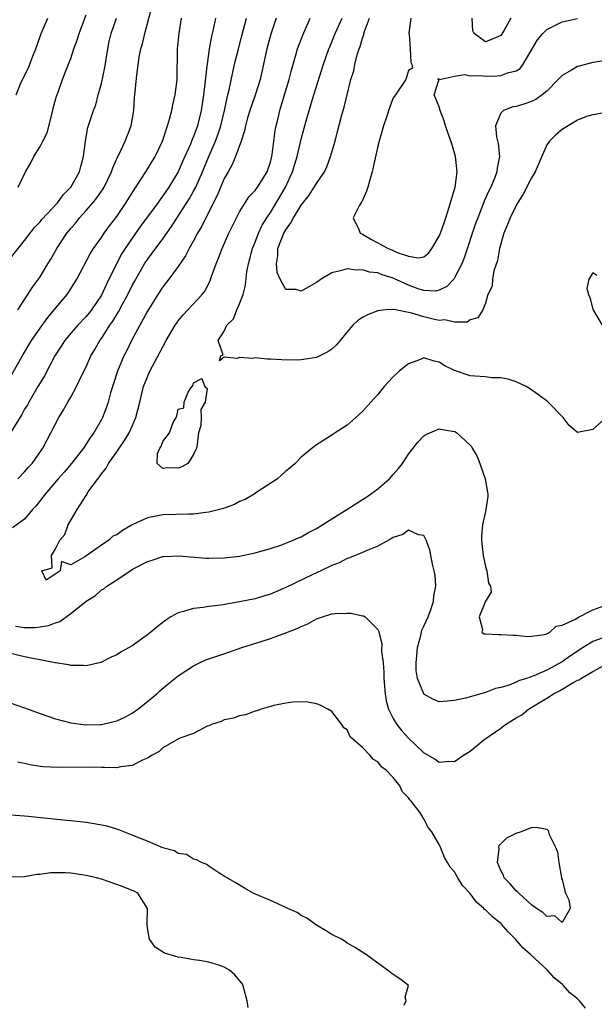
# Model space of a CAD drawing. Units: inches. Extents: x 2571000 to 2574000, y 1518000 to 1521000.
# Drawn here: x 2571630 to 2571705, y 1518517 to 1518645 of the extents above; entities that cross this region are included whole.
import ezdxf

# ---------------------------------------------------------------- set-up
doc = ezdxf.new("R2010")
doc.units = ezdxf.units.IN
doc.header["$MEASUREMENT"] = 0
doc.layers.add('LD25711518_2ft', color=254, linetype='Continuous')

msp = doc.modelspace()

# ---------------------------------------------------------------- linework, layer by layer
at = {"layer": 'LD25711518_2ft'}
for points, elevation in [([(2571630.09, 1518607), (2571631.43, 1518609), (2571632.04, 1518609.96), (2571632.79, 1518611), (2571633, 1518611.31), (2571634.01, 1518613), (2571634.39, 1518613.61), (2571635.18, 1518615), (2571636.5, 1518617), (2571637, 1518617.61), (2571637.65, 1518618.35), (2571638.15, 1518619), (2571639, 1518619.93), (2571639.94, 1518621), (2571640.41, 1518621.59), (2571641.22, 1518622.78), (2571641.35, 1518623), (2571642.32, 1518625), (2571642.48, 1518625.52), (2571643.09, 1518626.91), (2571643.29, 1518627.29), (2571644.09, 1518629), (2571644.85, 1518631), (2571645.2, 1518633), (2571645.31, 1518634.68), (2571645.36, 1518635), (2571645.59, 1518637.59), (2571645.93, 1518639.93), (2571646.13, 1518641), (2571646.33, 1518641.67), (2571646.64, 1518643), (2571647.57, 1518646.43)], 8006), ([(2571630.16, 1518623), (2571631.09, 1518625), (2571631.81, 1518626.18), (2571632.19, 1518627), (2571633, 1518628.28), (2571633.38, 1518629), (2571633.92, 1518630.08), (2571634.66, 1518633), (2571634.71, 1518633.29), (2571635.16, 1518634.84), (2571635.36, 1518635.36), (2571635.94, 1518637), (2571636.73, 1518639), (2571637, 1518639.74), (2571637.42, 1518641), (2571637.85, 1518642.15), (2571638.08, 1518643), (2571639, 1518645.43)], 8010), ([(2571629, 1518613.51), (2571631, 1518616.06), (2571632.27, 1518617.73), (2571633, 1518618.48), (2571633.23, 1518618.77), (2571635.3, 1518621), (2571636, 1518622), (2571637.03, 1518623), (2571638.14, 1518625), (2571638.3, 1518625.7), (2571638.67, 1518627), (2571638.92, 1518629), (2571639.24, 1518630.76), (2571639.97, 1518633), (2571640.27, 1518633.73), (2571640.58, 1518635), (2571641, 1518636.51), (2571641.44, 1518638.56), (2571641.81, 1518641), (2571642.02, 1518641.98), (2571642.27, 1518643), (2571642.98, 1518645)], 8008), ([(2571629, 1518597.99), (2571630.8, 1518601.2), (2571631.88, 1518603), (2571633, 1518604.64), (2571634, 1518606), (2571634.86, 1518607), (2571636.53, 1518609), (2571636.72, 1518609.28), (2571637.78, 1518611), (2571639.58, 1518614.41), (2571639.96, 1518615), (2571641, 1518616.44), (2571641.37, 1518617), (2571642.05, 1518617.95), (2571643, 1518619.19), (2571644.21, 1518621), (2571645, 1518622.27), (2571646.79, 1518625), (2571647.98, 1518627), (2571648.94, 1518629), (2571649.61, 1518631), (2571649.87, 1518631.87), (2571650.17, 1518633), (2571650.3, 1518633.7), (2571650.61, 1518635), (2571650.87, 1518637), (2571650.91, 1518641), (2571651.12, 1518643), (2571651.44, 1518645)], 8004), ([(2571655.85, 1518645), (2571655.55, 1518643.55), (2571655.32, 1518642.68), (2571655.04, 1518641), (2571654.76, 1518639), (2571654.74, 1518638.74), (2571654.47, 1518636.47), (2571654.28, 1518635), (2571654, 1518633), (2571653.53, 1518631), (2571653, 1518629.58), (2571652.82, 1518629.18), (2571652.58, 1518628.58), (2571651.59, 1518626.41), (2571650.97, 1518625), (2571649.77, 1518623), (2571649, 1518621.87), (2571648.63, 1518621.37), (2571648.37, 1518621), (2571646.1, 1518617.9), (2571645, 1518616.35), (2571644.09, 1518615), (2571643.67, 1518614.33), (2571642.96, 1518613), (2571641.66, 1518610.34), (2571641, 1518608.93), (2571639.69, 1518607), (2571639.39, 1518606.61), (2571639, 1518606.13), (2571637.92, 1518605), (2571637, 1518603.95), (2571636.21, 1518603), (2571634.93, 1518601), (2571633.57, 1518598.43), (2571633, 1518597.49), (2571632.73, 1518597), (2571631.56, 1518595), (2571631.36, 1518594.64), (2571631, 1518594.07), (2571630.61, 1518593.39), (2571629, 1518590.73)], 8002), ([(2571663.76, 1518645), (2571663.06, 1518642.94), (2571662.56, 1518641), (2571661.66, 1518637), (2571661.02, 1518634.98), (2571660.32, 1518633), (2571660.03, 1518632.03), (2571659.75, 1518631), (2571659.65, 1518630.35), (2571659.19, 1518629), (2571658.47, 1518627), (2571658.04, 1518625.96), (2571657.49, 1518625), (2571657, 1518624.1), (2571656.09, 1518621.91), (2571654.61, 1518619), (2571654.08, 1518617.92), (2571653.53, 1518617), (2571653, 1518615.99), (2571652.44, 1518615), (2571651.96, 1518614.04), (2571651, 1518612.66), (2571649.77, 1518611), (2571649, 1518610.01), (2571648.33, 1518609), (2571647, 1518606.84), (2571644.91, 1518603), (2571644.29, 1518601.71), (2571643.93, 1518601), (2571643.1, 1518599), (2571642.57, 1518597.43), (2571642.18, 1518596.18), (2571641.86, 1518595), (2571641.66, 1518594.34), (2571641.13, 1518593), (2571641, 1518592.74), (2571639.99, 1518591), (2571639.57, 1518590.43), (2571638.65, 1518589), (2571637.12, 1518587), (2571636.15, 1518585.86), (2571635.37, 1518585), (2571633.65, 1518583), (2571633.38, 1518582.62), (2571632.51, 1518581.49), (2571632.04, 1518581), (2571631, 1518579.74), (2571629.41, 1518578.59)], 7998), ([(2571629.91, 1518635), (2571630.47, 1518636.47), (2571630.7, 1518637), (2571631.48, 1518638.52), (2571632.06, 1518640.06), (2571632.46, 1518641), (2571633, 1518642.61), (2571633.15, 1518643), (2571634, 1518645)], 8012), ([(2571630.13, 1518585), (2571631, 1518585.92), (2571631.49, 1518586.51), (2571631.97, 1518587), (2571633.38, 1518589), (2571633.92, 1518590.08), (2571634.42, 1518591), (2571635.43, 1518593), (2571636.04, 1518593.96), (2571636.62, 1518595), (2571637, 1518595.62), (2571637.77, 1518597), (2571638.42, 1518598.42), (2571639, 1518599.6), (2571639.62, 1518601), (2571640.14, 1518601.86), (2571640.8, 1518603), (2571641, 1518603.27), (2571642.11, 1518605), (2571642.48, 1518605.52), (2571643, 1518606.4), (2571643.24, 1518606.76), (2571643.76, 1518607.76), (2571644.44, 1518609), (2571645, 1518610.16), (2571645.3, 1518610.7), (2571646.61, 1518613), (2571647, 1518613.58), (2571647.62, 1518614.38), (2571649, 1518616.26), (2571650.13, 1518617.87), (2571652.47, 1518621.53), (2571653, 1518622.47), (2571653.28, 1518623), (2571654.15, 1518625), (2571654.97, 1518627), (2571655.85, 1518629), (2571656.17, 1518629.83), (2571656.54, 1518631), (2571657.02, 1518633), (2571657.36, 1518634.64), (2571657.47, 1518635), (2571657.65, 1518635.65), (2571658.34, 1518639), (2571658.83, 1518641), (2571659.3, 1518642.7), (2571659.88, 1518645)], 8000), ([(2571706.73, 1518593), (2571705, 1518591.41), (2571703, 1518591.01), (2571701.93, 1518591.93), (2571701.14, 1518593), (2571701, 1518593.12), (2571699.07, 1518595.07), (2571697.93, 1518595.93), (2571696.75, 1518596.75), (2571696.31, 1518597), (2571695, 1518597.63), (2571693.98, 1518597.98), (2571693, 1518598.13), (2571691.84, 1518598.16), (2571691, 1518598.27), (2571689.63, 1518598.37), (2571689, 1518598.42), (2571687, 1518599.1), (2571685.72, 1518599.72), (2571685, 1518600.21), (2571684.32, 1518600.32), (2571683, 1518600.75), (2571682.56, 1518600.56), (2571681, 1518599.96), (2571679.77, 1518599), (2571679, 1518598.26), (2571677.82, 1518597), (2571677, 1518596), (2571676.09, 1518595), (2571675, 1518593.76), (2571674.12, 1518593), (2571673, 1518591.97), (2571671.45, 1518591), (2571671.18, 1518590.82), (2571671, 1518590.67), (2571669, 1518589.42), (2571668.46, 1518589), (2571667, 1518587.81), (2571666.24, 1518587), (2571665.58, 1518586.42), (2571665, 1518586), (2571664.5, 1518585.5), (2571663.91, 1518585), (2571661.25, 1518583.25), (2571660.89, 1518583), (2571659.7, 1518582.3), (2571659, 1518582.03), (2571658.34, 1518581.66), (2571656.88, 1518581.12), (2571655, 1518580.64), (2571654.61, 1518580.61), (2571653, 1518580.41), (2571652.41, 1518580.41), (2571649, 1518580.3), (2571648.11, 1518580.11), (2571647, 1518579.92), (2571645.01, 1518578.99), (2571643.73, 1518578.27), (2571643, 1518577.7), (2571642.48, 1518577.52), (2571641.96, 1518577), (2571641, 1518576.36), (2571638.84, 1518574.84), (2571637, 1518573.78), (2571635.79, 1518574.21), (2571635.64, 1518573), (2571633.79, 1518571.79), (2571633.23, 1518573), (2571634.6, 1518573.4), (2571634.49, 1518575), (2571635, 1518575.86), (2571635.6, 1518577), (2571636.24, 1518577.76), (2571636.65, 1518579), (2571637.84, 1518581), (2571639, 1518582.84), (2571639.08, 1518582.92), (2571639.1, 1518583), (2571639.29, 1518583.29), (2571640.51, 1518585), (2571640.74, 1518585.26), (2571641, 1518585.66), (2571641.6, 1518586.4), (2571641.91, 1518587), (2571643, 1518588.51), (2571644.01, 1518589.99), (2571644.62, 1518591), (2571645, 1518591.84), (2571645.49, 1518593), (2571645.98, 1518595), (2571646.49, 1518597), (2571647, 1518598.27), (2571647.32, 1518599), (2571649, 1518602.21), (2571649.43, 1518603), (2571650.61, 1518605), (2571650.76, 1518605.24), (2571651, 1518605.58), (2571651.64, 1518606.36), (2571652.27, 1518607), (2571654.13, 1518609), (2571654.51, 1518609.49), (2571655.18, 1518610.82), (2571655.34, 1518611.34), (2571655.93, 1518613), (2571656.26, 1518613.74), (2571656.71, 1518615), (2571657.6, 1518617), (2571658.57, 1518619), (2571659, 1518619.79), (2571660.24, 1518621.76), (2571661, 1518622.54), (2571661.34, 1518623), (2571662.58, 1518625), (2571663, 1518626.25), (2571663.19, 1518627), (2571663.23, 1518627.23), (2571663.61, 1518630.39), (2571663.74, 1518631), (2571664, 1518632), (2571664.24, 1518633), (2571664.85, 1518635), (2571665.44, 1518637), (2571665.75, 1518638.25), (2571666.36, 1518640.36), (2571666.53, 1518641), (2571666.65, 1518641.35), (2571667.21, 1518642.79), (2571668.19, 1518645)], 7996), ([(2571706.73, 1518632.73), (2571705, 1518632.42), (2571704.18, 1518632.18), (2571703, 1518631.71), (2571701.78, 1518631), (2571701, 1518630.49), (2571700.18, 1518629.82), (2571699.34, 1518629), (2571699, 1518628.49), (2571697.48, 1518625), (2571697, 1518624.21), (2571695.91, 1518622.09), (2571695.22, 1518621), (2571695, 1518620.61), (2571694.21, 1518619), (2571693.89, 1518618.11), (2571693.4, 1518617), (2571692.82, 1518615), (2571692.56, 1518613.44), (2571692.1, 1518612.1), (2571691.91, 1518611), (2571691.89, 1518610.11), (2571691.32, 1518609), (2571691, 1518607.86), (2571690.66, 1518607), (2571690.04, 1518605.96), (2571689, 1518605.69), (2571688.61, 1518605.39), (2571687, 1518605.39), (2571685.72, 1518605.72), (2571685, 1518605.63), (2571684.21, 1518605.79), (2571683, 1518606.08), (2571681.41, 1518606.59), (2571681, 1518606.66), (2571679.31, 1518607), (2571679.04, 1518607.04), (2571679, 1518607.06), (2571678.04, 1518607), (2571677, 1518606.88), (2571675.63, 1518606.37), (2571675, 1518606.01), (2571674.38, 1518605.61), (2571673.76, 1518605), (2571673, 1518604.15), (2571672.11, 1518603), (2571671.59, 1518602.41), (2571671, 1518601.89), (2571670.48, 1518601.52), (2571669.43, 1518601), (2571669, 1518600.8), (2571667, 1518600.48), (2571666.47, 1518600.47), (2571664.48, 1518600.48), (2571663, 1518600.6), (2571662.57, 1518600.57), (2571661, 1518600.74), (2571660.67, 1518600.67), (2571659, 1518600.82), (2571658.68, 1518600.68), (2571657, 1518600.83), (2571656.38, 1518600.38), (2571656.56, 1518601), (2571656.87, 1518601.13), (2571656.18, 1518603), (2571657, 1518604.24), (2571657.32, 1518605), (2571658.18, 1518605.82), (2571658.63, 1518607), (2571659, 1518607.77), (2571659.47, 1518609), (2571659.77, 1518610.23), (2571659.95, 1518611.95), (2571660.14, 1518613), (2571660.34, 1518613.66), (2571660.66, 1518615), (2571661, 1518615.84), (2571661.44, 1518617), (2571661.94, 1518618.06), (2571662.54, 1518619), (2571663, 1518619.68), (2571664.25, 1518621.75), (2571664.95, 1518623), (2571665.89, 1518625), (2571666.13, 1518625.87), (2571666.49, 1518627), (2571667, 1518629.26), (2571667.65, 1518631.65), (2571668.04, 1518633), (2571668.28, 1518633.72), (2571668.65, 1518635), (2571669.91, 1518639), (2571670.62, 1518641), (2571670.73, 1518641.27), (2571671.45, 1518643), (2571672.33, 1518645)], 7994), ([(2571707, 1518639.53), (2571705, 1518639.24), (2571703.23, 1518638.77), (2571703, 1518638.69), (2571702.22, 1518638.22), (2571701, 1518637.55), (2571700.72, 1518637.28), (2571700.49, 1518637), (2571699, 1518635.51), (2571698.41, 1518635), (2571697.59, 1518634.41), (2571697, 1518634.14), (2571696.15, 1518633.85), (2571695, 1518633.51), (2571694.56, 1518633.44), (2571693.37, 1518633), (2571693, 1518632.61), (2571692.32, 1518631), (2571692.47, 1518629.53), (2571692.66, 1518628.66), (2571692.82, 1518627), (2571692.54, 1518625.46), (2571692.51, 1518625), (2571692.23, 1518624.23), (2571691.72, 1518623), (2571691.47, 1518622.53), (2571690.85, 1518621.15), (2571690.68, 1518620.68), (2571690, 1518619), (2571689.73, 1518618.27), (2571688.22, 1518613.78), (2571687.92, 1518613), (2571687, 1518611.18), (2571686.88, 1518611), (2571685.97, 1518610.03), (2571685, 1518609.56), (2571684.54, 1518609.46), (2571683, 1518609.51), (2571682.24, 1518609.76), (2571681, 1518610.21), (2571679, 1518611.15), (2571677.57, 1518611.57), (2571677, 1518611.82), (2571675.92, 1518611.92), (2571675, 1518612.21), (2571674.17, 1518612.17), (2571673, 1518612.35), (2571672.1, 1518612.1), (2571671, 1518611.84), (2571669.6, 1518611), (2571669, 1518610.58), (2571667, 1518609.44), (2571666.35, 1518609.65), (2571665, 1518609.66), (2571664.29, 1518611), (2571663.88, 1518611.88), (2571663.81, 1518613), (2571663.97, 1518614.03), (2571663.96, 1518615), (2571664.74, 1518617), (2571665, 1518617.45), (2571665.66, 1518618.34), (2571666.01, 1518619), (2571667, 1518620.63), (2571668.04, 1518621.96), (2571668.72, 1518623), (2571669, 1518623.49), (2571670.04, 1518625), (2571670.36, 1518625.64), (2571670.85, 1518627), (2571671.42, 1518629), (2571671.76, 1518630.24), (2571672.26, 1518632.26), (2571672.59, 1518633.41), (2571672.98, 1518635), (2571673.5, 1518637), (2571673.85, 1518638.15), (2571674.01, 1518639), (2571674.35, 1518640.35), (2571674.56, 1518641), (2571674.68, 1518641.32), (2571675, 1518642.4), (2571675.16, 1518642.84), (2571675.19, 1518643), (2571675.28, 1518643.28), (2571675.93, 1518645)], 7992), ([(2571681.28, 1518645), (2571681.05, 1518643.05), (2571681.08, 1518642.92), (2571681.22, 1518641), (2571681.29, 1518639.29), (2571681.42, 1518639), (2571681.49, 1518638.51), (2571681, 1518638.2), (2571680.65, 1518637), (2571679.29, 1518635), (2571679.15, 1518634.85), (2571679, 1518634.63), (2571678.54, 1518633.46), (2571678.11, 1518632.11), (2571677.73, 1518631), (2571677.17, 1518629), (2571677, 1518628.32), (2571676.4, 1518625.6), (2571676.26, 1518625), (2571675.95, 1518623.95), (2571675.7, 1518623), (2571675.52, 1518622.48), (2571674.9, 1518621.1), (2571674.82, 1518621), (2571674.58, 1518620.58), (2571673.78, 1518619), (2571674.51, 1518617.49), (2571674.7, 1518617), (2571674.9, 1518616.9), (2571675, 1518616.86), (2571676.16, 1518616.16), (2571677.49, 1518615.49), (2571678.33, 1518615), (2571678.81, 1518614.81), (2571679.52, 1518614.48), (2571681, 1518613.98), (2571682.23, 1518613.77), (2571683, 1518613.93), (2571683.59, 1518614.41), (2571684.01, 1518615), (2571685, 1518616.62), (2571685.15, 1518617), (2571685.64, 1518618.36), (2571685.85, 1518619), (2571686.26, 1518620.26), (2571687.05, 1518623), (2571687.33, 1518625), (2571687.1, 1518627), (2571686.63, 1518628.63), (2571686.12, 1518630.12), (2571685.8, 1518631), (2571685.63, 1518631.63), (2571685.1, 1518633), (2571685, 1518633.46), (2571684.32, 1518635), (2571684.92, 1518636.92), (2571684.84, 1518637), (2571684.87, 1518637.13), (2571685.03, 1518637.03), (2571687, 1518637.47), (2571688.34, 1518637.66), (2571689, 1518637.5), (2571690.48, 1518637.52), (2571691, 1518637.45), (2571692.52, 1518637.48), (2571693, 1518637.52), (2571693.88, 1518637.88), (2571695, 1518638.15), (2571695.53, 1518638.47), (2571695.93, 1518639), (2571697.81, 1518642.19), (2571698.48, 1518643), (2571699, 1518643.55), (2571700.05, 1518644.05), (2571701, 1518644.54), (2571703, 1518644.97)], 7990), ([(2571694.3, 1518645), (2571693.45, 1518643.45), (2571693.11, 1518642.89), (2571693, 1518642.75), (2571691.78, 1518642.22), (2571691, 1518641.94), (2571689.55, 1518643), (2571689.36, 1518643.36), (2571689.26, 1518645)], 7988), ([(2571705.5, 1518611.5), (2571705, 1518611.85), (2571704.46, 1518611), (2571704.22, 1518609.78), (2571704.42, 1518609), (2571704.62, 1518608.62), (2571705, 1518607.11), (2571705.05, 1518607.05), (2571705.04, 1518607), (2571705.07, 1518606.93), (2571706.5, 1518604.5)], 7996), ([(2571629.8, 1518565.8), (2571631, 1518565.61), (2571632.38, 1518565.62), (2571633, 1518565.7), (2571634.12, 1518565.88), (2571635, 1518566.25), (2571635.58, 1518566.42), (2571637, 1518567.43), (2571639, 1518569.06), (2571640.21, 1518569.79), (2571641, 1518570.51), (2571641.33, 1518570.67), (2571641.72, 1518571), (2571643, 1518571.82), (2571645, 1518573.16), (2571645.39, 1518573.39), (2571647, 1518574.22), (2571647.61, 1518574.39), (2571649, 1518574.86), (2571649.13, 1518574.87), (2571651.06, 1518574.94), (2571654.65, 1518574.65), (2571655, 1518574.64), (2571657, 1518574.69), (2571659, 1518574.92), (2571661, 1518575.34), (2571661.45, 1518575.46), (2571663, 1518575.92), (2571664.35, 1518576.35), (2571665, 1518576.6), (2571665.99, 1518577), (2571666.68, 1518577.32), (2571667, 1518577.44), (2571667.98, 1518578.02), (2571669, 1518578.52), (2571671, 1518579.79), (2571672.95, 1518581), (2571675, 1518582.31), (2571675.43, 1518582.57), (2571676.06, 1518583), (2571677, 1518583.71), (2571678.5, 1518585), (2571679, 1518585.55), (2571679.67, 1518586.33), (2571680.19, 1518587), (2571681, 1518588.19), (2571682.22, 1518589.78), (2571683, 1518590.61), (2571683.25, 1518590.75), (2571683.76, 1518591), (2571685, 1518591.49), (2571685.43, 1518591.43), (2571687, 1518591.14), (2571687.11, 1518591.11), (2571687.27, 1518591), (2571689, 1518589.39), (2571689.19, 1518589.19), (2571689.28, 1518589), (2571689.91, 1518587.91), (2571690.27, 1518587), (2571690.98, 1518585), (2571691.27, 1518583.27), (2571691.34, 1518583), (2571691.32, 1518582.68), (2571691.07, 1518581), (2571691, 1518580.75), (2571690.62, 1518579), (2571690.48, 1518577.52), (2571690.5, 1518577), (2571690.56, 1518576.56), (2571690.72, 1518575), (2571691, 1518573.56), (2571691.18, 1518573), (2571691.39, 1518571.39), (2571691.68, 1518571), (2571691.77, 1518570.23), (2571691, 1518569.04), (2571690.2, 1518567), (2571690.62, 1518565.38), (2571690.53, 1518565), (2571690.81, 1518564.81), (2571691, 1518564.79), (2571692.7, 1518564.7), (2571693, 1518564.72), (2571694.61, 1518564.61), (2571695, 1518564.62), (2571696.47, 1518564.47), (2571697, 1518564.5), (2571698.72, 1518564.72), (2571699, 1518564.82), (2571699.39, 1518565), (2571700.2, 1518565.8), (2571701, 1518565.91), (2571702.72, 1518566.72), (2571703.06, 1518566.94), (2571703.23, 1518567), (2571705, 1518567.91), (2571706.43, 1518568.43)], 7998), ([(2571706.23, 1518564.23), (2571705, 1518563.78), (2571703.74, 1518563), (2571702.07, 1518561.93), (2571701, 1518561.15), (2571699, 1518560.06), (2571697.32, 1518559.32), (2571696.36, 1518559), (2571695.32, 1518558.68), (2571695, 1518558.49), (2571694.12, 1518558.12), (2571693, 1518557.81), (2571692.33, 1518557.67), (2571691, 1518557.16), (2571690.39, 1518557), (2571688.43, 1518556.43), (2571687, 1518556.11), (2571686.01, 1518556.01), (2571685, 1518555.95), (2571684.25, 1518556.25), (2571683, 1518556.92), (2571682.97, 1518556.97), (2571682.17, 1518559), (2571682, 1518560), (2571681.98, 1518561), (2571682.07, 1518561.93), (2571682.14, 1518563), (2571682.58, 1518564.58), (2571682.74, 1518565.26), (2571683, 1518565.79), (2571683.53, 1518567), (2571683.85, 1518567.85), (2571684.24, 1518569), (2571684.27, 1518569.73), (2571684.53, 1518571), (2571684.45, 1518572.45), (2571684.35, 1518573), (2571684.12, 1518573.88), (2571683.75, 1518575.75), (2571683.28, 1518577), (2571683, 1518577.61), (2571682.3, 1518577.7), (2571681, 1518578.32), (2571680.24, 1518577.76), (2571679, 1518577.36), (2571678.79, 1518577.21), (2571677, 1518576.24), (2571675.7, 1518575.7), (2571675, 1518575.38), (2571673.31, 1518574.69), (2571673, 1518574.61), (2571671.95, 1518574.05), (2571671, 1518573.7), (2571669.56, 1518573), (2571668.55, 1518572.55), (2571665, 1518570.85), (2571663.72, 1518570.28), (2571663, 1518569.98), (2571662.25, 1518569.75), (2571661, 1518569.38), (2571659, 1518568.96), (2571656.55, 1518568.55), (2571655, 1518568.37), (2571654.24, 1518568.24), (2571653, 1518568.1), (2571651.69, 1518567.69), (2571651, 1518567.54), (2571650.04, 1518567), (2571649.4, 1518566.6), (2571648.26, 1518565.73), (2571647.44, 1518565), (2571647, 1518564.65), (2571645, 1518563.25), (2571643.55, 1518562.45), (2571643, 1518562.05), (2571642.26, 1518561.74), (2571640.94, 1518561.06), (2571639, 1518560.63), (2571638.67, 1518560.67), (2571637, 1518560.67), (2571636.74, 1518560.74), (2571634.98, 1518561.02), (2571633, 1518561.41), (2571632.51, 1518561.49), (2571631, 1518561.82), (2571629, 1518562.28)], 8000), ([(2571629, 1518555.87), (2571631, 1518555.17), (2571633, 1518554.43), (2571635, 1518553.74), (2571637, 1518553.2), (2571638.95, 1518552.95), (2571640.94, 1518553), (2571641, 1518553), (2571642.63, 1518553.37), (2571643, 1518553.47), (2571644.04, 1518553.96), (2571645, 1518554.48), (2571645.76, 1518555), (2571647, 1518556), (2571648.21, 1518557), (2571648.62, 1518557.38), (2571649.7, 1518558.3), (2571651, 1518559.32), (2571653, 1518560.65), (2571653.76, 1518561), (2571654.61, 1518561.39), (2571655, 1518561.55), (2571657.59, 1518562.41), (2571659.28, 1518563), (2571661.82, 1518563.82), (2571663, 1518564.21), (2571665, 1518564.93), (2571666.49, 1518565.5), (2571667, 1518565.77), (2571667.89, 1518566.11), (2571669, 1518566.74), (2571669.79, 1518567), (2571671, 1518567.39), (2571671.45, 1518567.45), (2571673, 1518567.51), (2571673.5, 1518567.5), (2571675, 1518567.15), (2571675.13, 1518567.13), (2571675.33, 1518567), (2571677, 1518565.35), (2571677.12, 1518565.12), (2571677.12, 1518565), (2571677.51, 1518563.51), (2571677.48, 1518562.52), (2571677.68, 1518561), (2571677.79, 1518559.79), (2571677.79, 1518559), (2571677.93, 1518557), (2571678.09, 1518556.09), (2571678.37, 1518555), (2571679, 1518553.76), (2571679.46, 1518553), (2571680.14, 1518552.14), (2571681, 1518551.19), (2571683, 1518549.28), (2571684.48, 1518548.48), (2571685, 1518548.08), (2571686.23, 1518548.23), (2571687, 1518548.17), (2571688.15, 1518549), (2571689, 1518549.52), (2571690.82, 1518551), (2571693, 1518552.5), (2571693.62, 1518553), (2571695, 1518553.85), (2571695.74, 1518554.26), (2571696.63, 1518555), (2571699, 1518556.43), (2571699.89, 1518557), (2571700.64, 1518557.36), (2571702.51, 1518558.51), (2571703, 1518558.75), (2571703.2, 1518558.8), (2571703.43, 1518559), (2571705, 1518559.91), (2571707, 1518560.98)], 8002), ([(2571704.05, 1518516.05), (2571703.28, 1518517), (2571703, 1518517.25), (2571702.01, 1518518.01), (2571701.17, 1518519), (2571701, 1518519.16), (2571699.98, 1518519.98), (2571699.08, 1518521), (2571696.93, 1518523), (2571695.87, 1518523.87), (2571694.94, 1518525), (2571693.96, 1518525.96), (2571693.05, 1518527), (2571691.91, 1518527.91), (2571691, 1518528.82), (2571690.89, 1518528.89), (2571690.79, 1518529), (2571689.83, 1518529.83), (2571689, 1518530.98), (2571688.02, 1518532.02), (2571687.41, 1518533), (2571687, 1518533.78), (2571686.41, 1518534.41), (2571686.08, 1518535), (2571685.67, 1518535.67), (2571685.15, 1518537), (2571685, 1518537.34), (2571684.04, 1518539), (2571683.57, 1518539.57), (2571683, 1518540.69), (2571682.85, 1518540.85), (2571682.8, 1518541), (2571682.41, 1518541.59), (2571681.35, 1518543), (2571681.17, 1518543.17), (2571681, 1518543.45), (2571680.21, 1518544.21), (2571679.84, 1518545), (2571679, 1518546.06), (2571678.11, 1518547), (2571677.48, 1518547.48), (2571677, 1518548.13), (2571676.43, 1518548.43), (2571675.96, 1518549), (2571675, 1518549.98), (2571673.4, 1518551.4), (2571673, 1518552.27), (2571672.57, 1518552.57), (2571672.3, 1518553), (2571671, 1518554.68), (2571670.5, 1518555), (2571669.5, 1518555.5), (2571669, 1518555.67), (2571667.89, 1518555.89), (2571667, 1518555.93), (2571665.91, 1518555.91), (2571665, 1518555.76), (2571663.45, 1518555.45), (2571663, 1518555.31), (2571661.79, 1518555), (2571661.23, 1518554.77), (2571661, 1518554.71), (2571659.75, 1518554.25), (2571659, 1518554.11), (2571658.2, 1518553.8), (2571657, 1518553.58), (2571656.61, 1518553.39), (2571655.34, 1518553), (2571655, 1518552.82), (2571654.75, 1518552.75), (2571653, 1518551.82), (2571651.22, 1518551.22), (2571650.82, 1518551), (2571649, 1518549.93), (2571648.51, 1518549.49), (2571647.6, 1518549), (2571647, 1518548.59), (2571646.34, 1518548.34), (2571645, 1518547.65), (2571643.48, 1518547.48), (2571643, 1518547.36), (2571641.39, 1518547.39), (2571641, 1518547.37), (2571639.42, 1518547.42), (2571635.37, 1518547.37), (2571633.46, 1518547.46), (2571633, 1518547.53), (2571631.73, 1518547.73), (2571631, 1518547.92), (2571630.06, 1518548.06)], 8004), ([(2571680.41, 1518516.41), (2571680.67, 1518517), (2571680.54, 1518517.46), (2571681.01, 1518519), (2571679.87, 1518519.87), (2571679, 1518520.4), (2571678.26, 1518521), (2571677, 1518521.88), (2571675.53, 1518523), (2571673.96, 1518523.96), (2571673, 1518524.52), (2571672.72, 1518524.72), (2571672.25, 1518525), (2571671, 1518525.62), (2571670.17, 1518526.17), (2571669, 1518526.84), (2571667.76, 1518527.76), (2571667, 1518528.12), (2571666.49, 1518528.49), (2571665.29, 1518529), (2571665, 1518529.15), (2571663, 1518530.04), (2571660.75, 1518531), (2571659.65, 1518531.65), (2571658.42, 1518532.42), (2571657, 1518533.22), (2571656.43, 1518533.57), (2571655, 1518534.51), (2571654.74, 1518534.74), (2571654.03, 1518535), (2571653.36, 1518535.36), (2571653, 1518535.45), (2571652.06, 1518536.06), (2571651, 1518536.19), (2571650.52, 1518536.52), (2571649, 1518536.91), (2571647, 1518537.78), (2571645.75, 1518538.25), (2571645, 1518538.58), (2571643.9, 1518539), (2571643.26, 1518539.26), (2571643, 1518539.33), (2571641.73, 1518539.73), (2571640.06, 1518540.06), (2571639, 1518540.21), (2571637, 1518540.43), (2571636.47, 1518540.47), (2571631.47, 1518541), (2571631, 1518541.05), (2571629.17, 1518541.17)], 8006), ([(2571660.1, 1518516.1), (2571659.99, 1518517), (2571659.58, 1518518.42), (2571659.44, 1518519), (2571659.29, 1518519.29), (2571659, 1518519.65), (2571658.36, 1518520.36), (2571657.67, 1518521), (2571657, 1518521.39), (2571656.42, 1518521.58), (2571655, 1518522.01), (2571653.75, 1518522.25), (2571653, 1518522.34), (2571651.39, 1518522.61), (2571651, 1518522.66), (2571649.2, 1518523.2), (2571647.99, 1518523.99), (2571647.26, 1518525), (2571647, 1518526.49), (2571646.94, 1518526.94), (2571646.98, 1518529), (2571645.73, 1518531), (2571645.26, 1518531.26), (2571645, 1518531.38), (2571643.83, 1518531.83), (2571643, 1518532.15), (2571641, 1518532.82), (2571640.36, 1518533), (2571639, 1518533.33), (2571637, 1518533.63), (2571636.35, 1518533.65), (2571635, 1518533.67), (2571634.36, 1518533.64), (2571633, 1518533.46), (2571632.57, 1518533.43), (2571631, 1518533.13), (2571629.1, 1518533.1)], 8008)]:
    msp.add_lwpolyline(points, dxfattribs=dict(at, elevation=elevation))
for points, elevation in [([(2571648.27, 1518587), (2571648.3, 1518588.3), (2571648.62, 1518589), (2571648.79, 1518589.21), (2571649, 1518589.86), (2571649.87, 1518591), (2571650.35, 1518592.35), (2571650.72, 1518593), (2571650.81, 1518593.19), (2571651, 1518594.05), (2571651.74, 1518594.26), (2571651.76, 1518595), (2571652.29, 1518596.29), (2571652.76, 1518597), (2571652.88, 1518597.12), (2571653, 1518597.48), (2571654.08, 1518598.08), (2571654.48, 1518597), (2571654.78, 1518596.78), (2571654.5, 1518595), (2571653.96, 1518594.04), (2571653.99, 1518593), (2571653.93, 1518591.93), (2571653.65, 1518591), (2571653.46, 1518589.46), (2571653.36, 1518589), (2571653, 1518588.16), (2571652.23, 1518587), (2571651.45, 1518586.55), (2571651, 1518586.38), (2571649.58, 1518586.42), (2571649, 1518586.36)], 7994), ([(2571693.78, 1518538.22), (2571695, 1518538.83), (2571695.14, 1518538.86), (2571695.56, 1518539), (2571697, 1518539.56), (2571697.63, 1518539.63), (2571699, 1518539.35), (2571699.17, 1518539.17), (2571699.23, 1518539), (2571699.33, 1518538.67), (2571700.14, 1518537), (2571700.4, 1518536.4), (2571700.56, 1518535), (2571700.93, 1518533), (2571700.93, 1518532.93), (2571701, 1518532.79), (2571701.33, 1518531.33), (2571701.45, 1518531), (2571701.87, 1518530.13), (2571702.05, 1518529), (2571701, 1518527.17), (2571700.05, 1518528.05), (2571699, 1518527.97), (2571698.48, 1518528.48), (2571697.65, 1518529), (2571697, 1518529.5), (2571695.34, 1518531), (2571695.2, 1518531.2), (2571695, 1518531.3), (2571694.23, 1518532.23), (2571693.45, 1518533), (2571693.36, 1518533.36), (2571693, 1518533.95), (2571692.58, 1518535), (2571692.79, 1518536.79), (2571692.74, 1518537), (2571692.78, 1518537.22)], 8002)]:
    msp.add_lwpolyline(points, close=True, dxfattribs=dict(at, elevation=elevation))

doc.saveas('drawing.dxf')
